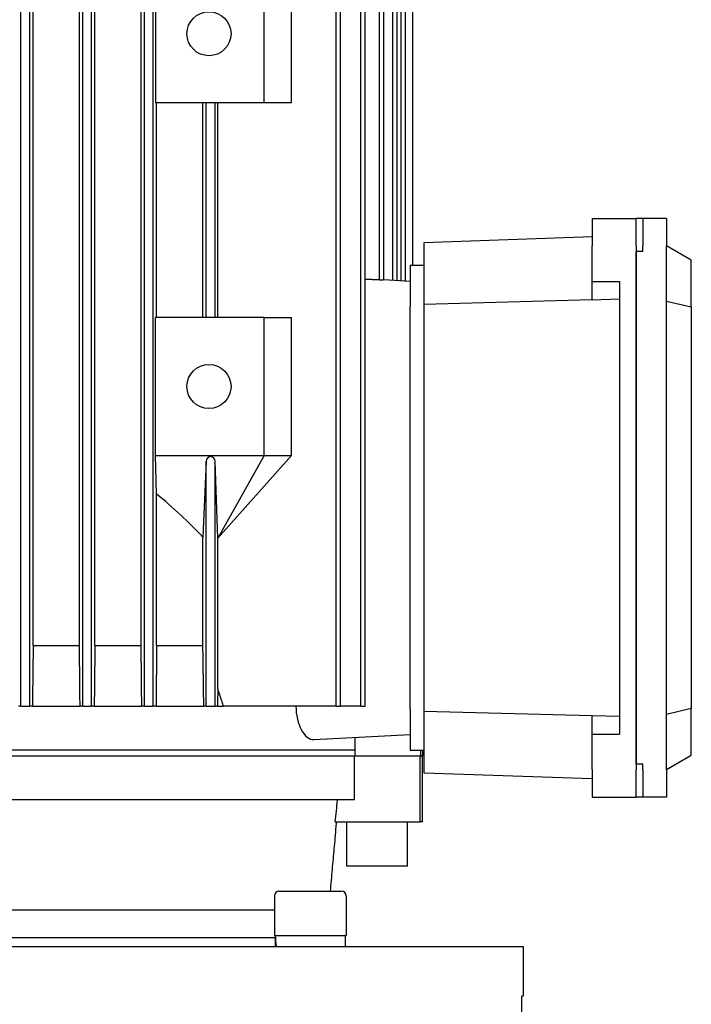
# Model space of a CAD drawing. Units: millimetres. Extents: x 622 to 8360, y 78 to 10896.
# Drawn here: x 1566 to 1688, y 6618 to 6797 of the extents above; entities that cross this region are included whole.
import ezdxf

# ---------------------------------------------------------------- set-up
doc = ezdxf.new("R2010")
doc.units = ezdxf.units.MM
doc.header["$LTSCALE"] = 40
doc.layers.add('Visible Edges(Hillmar_metric)', color=7, linetype='Continuous', lineweight=25)

msp = doc.modelspace()

# ---------------------------------------------------------------- linework, layer by layer
at = {"layer": 'Visible Edges(Hillmar_metric)'}
for p, q in [((1623.5908, 6672.583), (1623.5908, 6849.583)), ((1624.3908, 6672.583), (1624.3908, 6849.583)), ((1566.4052, 6672.583), (1566.4052, 6847.5593)), ((1568.0052, 6672.583), (1568.0052, 6847.5593)), ((1577.6052, 6672.583), (1577.6052, 6847.5593)), ((1579.2052, 6672.583), (1579.2052, 6847.5593)), ((1588.8052, 6672.583), (1588.8052, 6847.5593)), ((1590.4052, 6672.583), (1590.4052, 6847.5593)), ((1628.0318, 6672.583), (1628.0318, 6847.5593)), ((1628.8318, 6672.583), (1628.8318, 6847.5593)), ((1631.4289, 6749.9609), (1631.4289, 6847.5593)), ((1632.2289, 6749.9643), (1632.2289, 6847.5593)), ((1633.8574, 6749.879), (1633.8574, 6847.5593)), ((1634.6574, 6749.8371), (1634.6574, 6847.5593)), ((1635.367, 6749.7999), (1635.367, 6847.5593)), ((1636.167, 6749.758), (1636.167, 6847.5593)), ((1568.6052, 6683.583), (1568.6052, 6838.583)), ((1577.0052, 6683.583), (1577.0052, 6838.583)), ((1579.8052, 6683.583), (1579.8052, 6838.583)), ((1588.2052, 6683.583), (1588.2052, 6838.583)), ((1637.5019, 6752.583), (1637.5019, 6831.583)), ((1637.5052, 6752.583), (1637.5052, 6831.583)), ((1590.8053, 6807.083), (1590.8053, 6782.083)), ((1610.5052, 6782.083), (1610.5052, 6807.083)), ((1615.5052, 6782.083), (1615.5052, 6807.083)), ((1590.8053, 6782.083), (1610.5052, 6782.083)), ((1591.0052, 6743.083), (1591.0052, 6782.083)), ((1599.4052, 6743.083), (1599.4052, 6782.083)), ((1600.0052, 6743.083), (1600.0052, 6782.083)), ((1601.6052, 6743.083), (1601.6052, 6782.083)), ((1602.0995, 6743.083), (1602.0995, 6782.083)), ((1610.5052, 6782.083), (1615.5052, 6782.083)), ((1670.0052, 6761.083), (1678.0052, 6761.083)), ((1670.0052, 6761.083), (1670.0052, 6756.083)), ((1679.2052, 6761.083), (1678.0052, 6761.083)), ((1678.0052, 6756.083), (1678.0052, 6761.083)), ((1683.5052, 6761.083), (1679.2052, 6761.083)), ((1679.2052, 6761.083), (1679.2052, 6756.083)), ((1683.5052, 6761.083), (1683.5052, 6756.083)), ((1670.0052, 6757.7337), (1639.5052, 6756.6683)), ((1639.5052, 6756.6683), (1639.5052, 6745.5321)), ((1670.0052, 6749.659), (1670.0052, 6756.083)), ((1678.0052, 6756.083), (1678.0052, 6661.083)), ((1679.2052, 6755.083), (1679.2052, 6756.083)), ((1688.0052, 6753.4849), (1683.5052, 6756.083)), ((1683.5052, 6661.083), (1683.5052, 6756.083)), ((1679.2052, 6755.083), (1678.0052, 6755.083)), ((1678.0052, 6662.083), (1678.0052, 6755.083)), ((1637.0052, 6752.583), (1637.0052, 6745.083)), ((1637.0052, 6752.583), (1639.5052, 6752.583)), ((1688.0052, 6745.0068), (1688.0052, 6753.4849)), ((1632.2226, 6749.9647), (1637.0052, 6749.714)), ((1670.0052, 6749.659), (1675.0052, 6749.659)), ((1670.0052, 6746.3098), (1670.0052, 6749.659)), ((1675.0052, 6749.659), (1675.0052, 6667.507)), ((1639.5052, 6745.5321), (1670.0052, 6746.3503)), ((1639.5052, 6745.5321), (1639.5052, 6671.6339)), ((1670.0052, 6746.3098), (1675.0052, 6746.4844)), ((1683.5052, 6746.083), (1688.0052, 6745.0068)), ((1637.0052, 6672.083), (1637.0052, 6745.083)), ((1688.0052, 6745.0068), (1688.0052, 6672.1592)), ((1590.8053, 6718.083), (1590.8053, 6743.083)), ((1610.5052, 6743.083), (1590.8053, 6743.083)), ((1610.5052, 6718.083), (1610.5052, 6743.083)), ((1610.5052, 6743.083), (1615.5052, 6743.083)), ((1615.5052, 6718.083), (1615.5052, 6743.083)), ((1591.0052, 6711.0736), (1590.8053, 6718.083)), ((1590.8053, 6718.083), (1610.5052, 6718.083)), ((1600.0052, 6716.9636), (1599.4052, 6703.2376)), ((1600.0052, 6672.583), (1600.0052, 6716.9636)), ((1602.0993, 6703.083), (1601.6052, 6716.9636)), ((1601.6052, 6672.583), (1601.6052, 6716.9636)), ((1610.5052, 6718.083), (1602.0999, 6703.0837)), ((1602.0999, 6703.0837), (1615.5052, 6718.083)), ((1610.5052, 6718.083), (1615.5052, 6718.083)), ((1591.0052, 6683.583), (1591.0052, 6711.0736)), ((1599.4052, 6683.583), (1599.4052, 6703.2376)), ((1602.0999, 6703.0837), (1602.0993, 6703.083)), ((1602.0995, 6703.083), (1602.0993, 6703.083)), ((1602.0995, 6675.7554), (1602.0995, 6703.083)), ((1568.6052, 6683.583), (1577.0052, 6683.583)), ((1579.8052, 6683.583), (1588.2052, 6683.583)), ((1591.0052, 6683.583), (1599.4052, 6683.583)), ((1566.4052, 6672.583), (1565.9314, 6672.583)), ((1566.4052, 6672.583), (1568.0052, 6672.583)), ((1568.4828, 6672.583), (1568.0052, 6672.583)), ((1568.4828, 6672.583), (1577.1208, 6672.583)), ((1577.6052, 6672.583), (1577.1208, 6672.583)), ((1577.6052, 6672.583), (1579.2052, 6672.583)), ((1579.6939, 6672.583), (1579.2052, 6672.583)), ((1579.6939, 6672.583), (1588.3092, 6672.583)), ((1588.8052, 6672.583), (1588.3092, 6672.583)), ((1588.8052, 6672.583), (1590.4052, 6672.583)), ((1590.9051, 6672.583), (1590.4052, 6672.583)), ((1590.9051, 6672.583), (1599.5649, 6672.583)), ((1600.0052, 6672.583), (1599.5649, 6672.583)), ((1600.0052, 6672.583), (1601.6052, 6672.583)), ((1602.0574, 6672.583), (1601.6052, 6672.583)), ((1602.0574, 6672.583), (1603.1383, 6672.583)), ((1623.5908, 6672.583), (1603.1383, 6672.583)), ((1623.5908, 6672.583), (1624.3908, 6672.583)), ((1628.0318, 6672.583), (1624.3908, 6672.583)), ((1628.0318, 6672.583), (1628.8318, 6672.583)), ((1637.0052, 6672.083), (1637.0052, 6664.583)), ((1688.0052, 6672.1592), (1683.5052, 6671.083)), ((1688.0052, 6663.6811), (1688.0052, 6672.1592)), ((1670.0052, 6670.8157), (1639.5052, 6671.6339)), ((1639.5052, 6671.6339), (1639.5052, 6660.4978)), ((1675.0052, 6670.6816), (1670.0052, 6670.8562)), ((1670.0052, 6667.507), (1670.0052, 6670.8562)), ((1619.5052, 6666.5348), (1637.0052, 6667.452)), ((1626.9727, 6666.9262), (1626.9727, 6663.583)), ((1670.0052, 6667.507), (1675.0052, 6667.507)), ((1670.0052, 6661.083), (1670.0052, 6667.507)), ((1626.9727, 6664.583), (1552.0052, 6664.583)), ((1552.6938, 6663.583), (1626.8924, 6663.583)), ((1626.8924, 6655.583), (1626.8924, 6663.583)), ((1626.8924, 6663.583), (1638.8382, 6663.583)), ((1637.0052, 6664.583), (1639.5052, 6664.583)), ((1639.2552, 6663.583), (1638.8382, 6663.583)), ((1638.8382, 6651.583), (1638.8382, 6663.583)), ((1638.8811, 6664.583), (1638.8811, 6663.583)), ((1638.8811, 6663.583), (1639.2552, 6663.583)), ((1639.2552, 6664.583), (1639.2552, 6663.583)), ((1639.2552, 6651.583), (1639.2552, 6663.583)), ((1683.5052, 6661.083), (1688.0052, 6663.6811)), ((1679.2052, 6662.083), (1678.0052, 6662.083)), ((1679.2052, 6661.083), (1679.2052, 6662.083)), ((1639.5052, 6660.4978), (1670.0052, 6659.4323)), ((1670.0052, 6661.083), (1670.0052, 6656.083)), ((1678.0052, 6656.083), (1678.0052, 6661.083)), ((1679.2052, 6661.083), (1679.2052, 6656.083)), ((1683.5052, 6661.083), (1683.5052, 6656.083)), ((1670.0052, 6656.083), (1678.0052, 6656.083)), ((1679.2052, 6656.083), (1678.0052, 6656.083)), ((1683.5052, 6656.083), (1679.2052, 6656.083)), ((1626.8924, 6655.583), (1552.6938, 6655.583)), ((1623.4215, 6651.583), (1638.8382, 6651.583)), ((1625.5052, 6643.583), (1625.5052, 6651.583)), ((1636.5052, 6643.583), (1636.5052, 6651.583)), ((1639.2552, 6651.583), (1638.8382, 6651.583)), ((1636.5052, 6643.583), (1625.5052, 6643.583)), ((1612.3728, 6638.195), (1612.3728, 6630.995)), ((1613.1728, 6638.995), (1624.5728, 6638.995)), ((1625.3728, 6638.195), (1625.3728, 6630.995)), ((1612.3728, 6635.583), (1549.1379, 6635.583)), ((1612.3728, 6630.995), (1625.3728, 6630.995)), ((1625.2228, 6630.995), (1625.2228, 6628.995)), ((1612.5248, 6630.5825), (1472.4877, 6630.5825)), ((1612.5248, 6630.583), (1549.1379, 6630.583)), ((1597.5052, 6630.5825), (1597.5052, 6630.583)), ((1612.5228, 6630.583), (1612.5228, 6630.5825)), ((1612.5228, 6630.3022), (1612.5228, 6628.995)), ((1461.188, 6628.995), (1623.8225, 6628.995)), ((1623.8225, 6628.995), (1657.5052, 6628.995)), ((1657.5052, 6628.995), (1657.5052, 6619.995)), ((1657.5052, 6619.995), (1657.2313, 6619.995)), ((1657.2313, 6616.995), (1657.2313, 6619.995))]:
    msp.add_line(p, q, dxfattribs=at)
for centre in [(1600.5052, 6794.583), (1600.5052, 6730.583)]:
    msp.add_circle(centre, 4, dxfattribs=at)
for centre, start, end in [((1613.1728, 6638.195), 90, 180), ((1624.5728, 6638.195), 0, 90)]:
    msp.add_arc(centre, 0.8, start, end, dxfattribs=at)
for centre, major_axis, ratio, start_param, end_param in [((1600.8052, 6716.9636), (0, -0.8955), 0.89333333, 1.57079633, 4.71238898), ((1542.5052, 6636.3666), (0, -92.3507), 0.89333333, 2.38052218, 2.5131585), ((1618.8728, 6630.3022), (0, 10.9985), 0.57735027, 1.50776247, 1.6899284), ((1618.8728, 6631.6878), (0, 10.9985), 0.57735027, 1.63383019, 1.81814556)]:
    msp.add_ellipse(centre, major_axis=major_axis, ratio=ratio, start_param=start_param, end_param=end_param, dxfattribs=at)
for points, weights in [([(1628.8318, 6750.0843), (1630.1451, 6750.0222), (1631.4289, 6749.9609)], [1.00191691775, 1.00187494905, 1.00176355143]), ([(1591.0052, 6683.583), (1590.9559, 6678.2123), (1590.9051, 6672.583)], [1.02048956119, 1.0112164701, 1.00167598492]), ([(1599.5649, 6672.583), (1599.4839, 6678.2232), (1599.4052, 6683.583)], [1.00015188041, 1.00099440801, 1.00145644349]), ([(1602.0995, 6675.7554), (1602.0785, 6674.1837), (1602.0574, 6672.583)], [1.00079662007, 1.00051842432, 1.00020126562]), ([(1603.1383, 6672.583), (1602.6167, 6674.1832), (1602.0995, 6675.7554)], [1.00155721, 1.00405922651, 1.00652956489])]:
    msp.add_rational_spline(points, weights, degree=2, dxfattribs=at)
for points, knots in [([(1631.4289, 6749.9609), (1631.4307, 6749.9608), (1631.4325, 6749.9607), (1631.4343, 6749.9606), (1631.5341, 6749.9554), (1631.6406, 6749.9526), (1631.8363, 6749.952), (1631.9256, 6749.9541), (1632.0666, 6749.9589), (1632.1277, 6749.962), (1632.1956, 6749.9647), (1632.2139, 6749.9651), (1632.2226, 6749.9647)], [-0.000541278, -0.000541278, -0.000541278, -0.000541278, 0, 0, 0, 0.029984557, 0.029984557, 0.059969114, 0.059969114, 0.089966799, 0.089966799, 0.110201981, 0.110201981, 0.110201981, 0.110201981]), ([(1616.28, 6672.583), (1616.28, 6671.8047), (1616.3722, 6670.9862), (1616.7228, 6669.506), (1616.9797, 6668.8436), (1617.5659, 6667.7525), (1617.9438, 6667.274), (1618.7301, 6666.6555), (1619.1381, 6666.5156), (1619.5052, 6666.5348)], [-1.924672491, -1.924672491, -1.924672491, -1.924672491, -1.691167781, -1.691167781, -1.45766307, -1.45766307, -1.197557954, -1.197557954, -0.937452837, -0.937452837, -0.937452837, -0.937452837]), ([(1623.0715, 6644.8408), (1623.1285, 6645.4628), (1623.184, 6646.0757), (1623.3525, 6647.9529), (1623.4757, 6649.351), (1623.6146, 6651.0173), (1623.638, 6651.3012), (1623.6608, 6651.583)], [-4.048983485, -4.048983485, -4.048983485, -4.048983485, -3.866611442, -3.866611442, -3.480129708, -3.480129708, -3.40047872, -3.40047872, -3.40047872, -3.40047872]), ([(1622.5389, 6638.995), (1622.6591, 6640.3192), (1622.78, 6641.6477), (1622.958, 6643.5984), (1623.0147, 6644.2197), (1623.0715, 6644.8408)], [1.864678604, 1.864678604, 1.864678604, 1.864678604, 2.231331822, 2.231331822, 2.402626233, 2.402626233, 2.402626233, 2.402626233])]:
    msp.add_open_spline(points, degree=3, knots=knots, dxfattribs=at)
for points in [[(1568.6052, 6683.583), (1568.5644, 6679.9168), (1568.5236, 6676.2501), (1568.4828, 6672.583)], [(1577.1208, 6672.583), (1577.0823, 6676.2502), (1577.0438, 6679.9168), (1577.0052, 6683.583)], [(1579.8052, 6683.583), (1579.768, 6679.9174), (1579.7308, 6676.2507), (1579.6939, 6672.583)], [(1588.3092, 6672.583), (1588.2747, 6676.251), (1588.2401, 6679.9177), (1588.2052, 6683.583)], [(1623.4215, 6651.583), (1623.5577, 6652.9163), (1623.694, 6654.2497), (1623.8302, 6655.583)]]:
    msp.add_open_spline(points, degree=3, dxfattribs=at)

doc.saveas('drawing.dxf')
